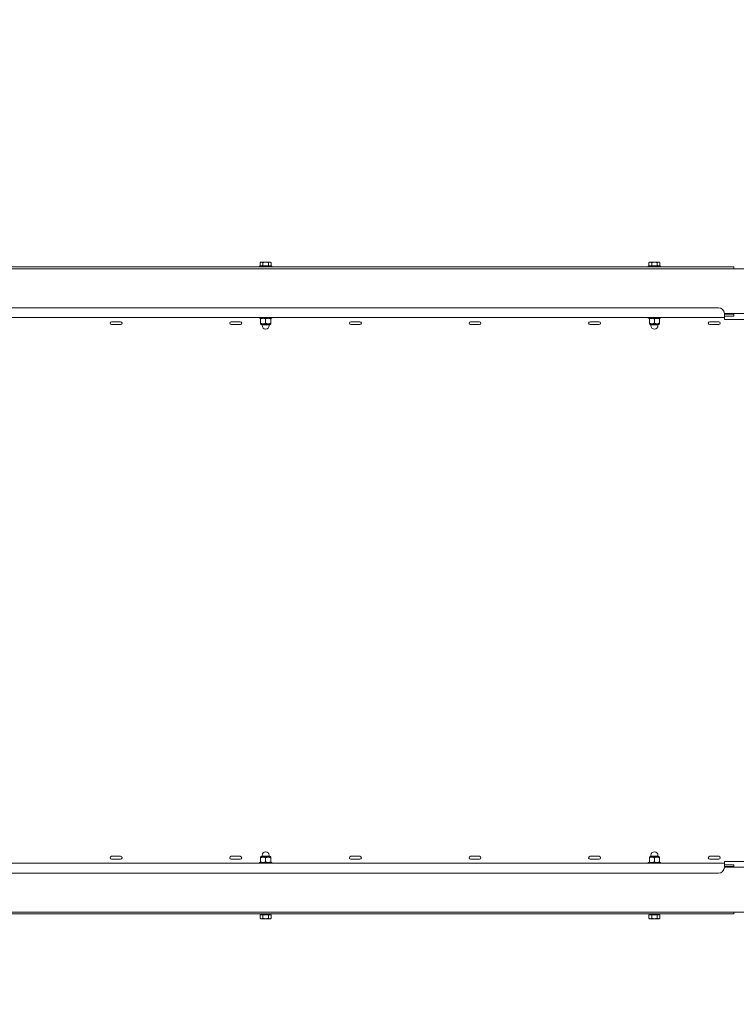
# Model space of a CAD drawing. Units: millimetres. Extents: x 15315 to 30941, y 9520 to 16363.
# Drawn here: x 22620 to 23818, y 12743 to 14388 of the extents above; entities that cross this region are included whole.
import ezdxf

# ---------------------------------------------------------------- set-up
doc = ezdxf.new("R2010")
doc.units = ezdxf.units.MM
doc.header["$LTSCALE"] = 110
doc.layers.add('Dimension (ISO)', color=7, linetype='Continuous', lineweight=18)
doc.layers.add('Visible (ISO)', color=7, linetype='Continuous', lineweight=18)
doc.layers.add('Fall Zone', color=5, linetype='Continuous', lineweight=20, true_color=0x0000ff)
doc.styles.add('Note Text (ISO)', font='tahoma.ttf')
doc.dimstyles.new('Aplay Dimension Styles M', dxfattribs={"dimscale": 110, "dimtxt": 2.5, "dimasz": 2.5, "dimexe": 3.175, "dimexo": 2, "dimgap": 0.762, "dimtad": 1, "dimdec": 1, "dimlfac": 0.001, "dimrnd": 1e-08, "dimzin": 0, "dimdsep": 46, "dimtxsty": 'Note Text (ISO)', "dimcen": 0.09, "dimdle": 10, "dimclrd": 256, "dimclre": 256, "dimclrt": 7, "dimadec": 0, "dimazin": 0, "dimtfac": 1.40208, "dimtofl": 0, "dimtmove": 0, "dimatfit": 3, "dimfxl": 1, "dimtolj": 1, "dimtzin": 0, "dimlwd": -1, "dimlwe": -1, "dimarcsym": 0})

# ---------------------------------------------------------------- blocks, each defined once
blk = doc.blocks.new('*D50')
at = {"layer": 'Defpoints', "color": 0, "transparency": 16777216}
for p in [(30931.3, 13422.3), (16072.8, 11854.9), (30939.8, 9989.9)]:
    blk.add_point(p, dxfattribs=at)
at = {"layer": 'Dimension (ISO)', "transparency": 16777216}
for p, q in [((30931.9, 13202.3), (30940.7, 9640.6)), ((16073.4, 11634.9), (16078.4, 9603.8)), ((16352.5, 9953.7), (30664.8, 9989.2))]:
    blk.add_line(p, q, dxfattribs=at)
for points in [[(30664.7, 10035), (30664.9, 9943.3), (30939.8, 9989.9)], [(16352.4, 9999.5), (16352.7, 9907.9), (16077.5, 9953)]]:
    blk.add_solid(points, dxfattribs=at)
at = {"layer": 'Dimension (ISO)', "color": 7, "transparency": 16777216, "insert": (23507.8, 10341.2), "char_height": 275, "attachment_point": 2, "rotation": 0.1421, "style": 'Note Text (ISO)'}
blk.add_mtext('\\A1;14.9 m', dxfattribs=at)

msp = doc.modelspace()

# ---------------------------------------------------------------- linework, layer by layer
at = {"layer": 'Fall Zone'}
for centre, start, end in [((23855.81, 13959.43), 90, 180), ((23855.81, 12909.43), 180, 270)]:
    msp.add_arc(centre, 1670, start, end, dxfattribs=at)
at = {"layer": 'Visible (ISO)'}
for p, q in [((20928.31, 13971.93), (23833.31, 13971.93)), ((23808.31, 13974.93), (20953.31, 13974.93)), ((23020.46, 13976.13), (23041.16, 13976.13)), ((23020.46, 13974.93), (23020.46, 13976.13)), ((23022.81, 13982.98), (23021.58, 13982.26)), ((23021.58, 13976.73), (23021.58, 13982.26)), ((23023.88, 13976.73), (23021.58, 13976.73)), ((23023.88, 13982.98), (23022.81, 13982.98)), ((23022.81, 13976.73), (23022.81, 13976.13)), ((23030.81, 13982.98), (23023.88, 13982.98)), ((23026.19, 13976.73), (23023.88, 13976.73)), ((23026.19, 13976.73), (23026.19, 13982.26)), ((23030.81, 13976.73), (23026.19, 13976.73)), ((23037.74, 13982.98), (23030.81, 13982.98)), ((23035.43, 13976.73), (23030.81, 13976.73)), ((23035.43, 13976.73), (23035.43, 13982.26)), ((23037.74, 13976.73), (23035.43, 13976.73)), ((23038.81, 13982.98), (23037.74, 13982.98)), ((23040.05, 13976.73), (23037.74, 13976.73)), ((23038.81, 13982.98), (23040.05, 13982.26)), ((23038.81, 13976.73), (23038.81, 13976.13)), ((23040.05, 13976.73), (23040.05, 13982.26)), ((23041.16, 13974.93), (23041.16, 13976.13)), ((23670.46, 13976.13), (23691.16, 13976.13)), ((23670.46, 13974.93), (23670.46, 13976.13)), ((23672.81, 13982.98), (23671.58, 13982.26)), ((23671.58, 13976.73), (23671.58, 13982.26)), ((23673.88, 13976.73), (23671.58, 13976.73)), ((23673.88, 13982.98), (23672.81, 13982.98)), ((23672.81, 13976.73), (23672.81, 13976.13)), ((23680.81, 13982.98), (23673.88, 13982.98)), ((23676.19, 13976.73), (23673.88, 13976.73)), ((23676.19, 13976.73), (23676.19, 13982.26)), ((23680.81, 13976.73), (23676.19, 13976.73)), ((23687.74, 13982.98), (23680.81, 13982.98)), ((23685.43, 13976.73), (23680.81, 13976.73)), ((23685.43, 13976.73), (23685.43, 13982.26)), ((23687.74, 13976.73), (23685.43, 13976.73)), ((23688.81, 13982.98), (23687.74, 13982.98)), ((23690.05, 13976.73), (23687.74, 13976.73)), ((23688.81, 13982.98), (23690.05, 13982.26)), ((23688.81, 13976.73), (23688.81, 13976.13)), ((23690.05, 13976.73), (23690.05, 13982.26)), ((23691.16, 13974.93), (23691.16, 13976.13)), ((23808.31, 13974.93), (23813.31, 13974.93)), ((23813.31, 13971.93), (23813.31, 13974.93)), ((23787.81, 13906.93), (20973.81, 13906.93)), ((23797.81, 13890.33), (20963.81, 13890.33)), ((23020.46, 13890.33), (23020.46, 13889.13)), ((23041.16, 13889.13), (23020.46, 13889.13)), ((23022.44, 13887.94), (23022.44, 13889.13)), ((23022.44, 13887.94), (23022.44, 13881.32)), ((23030.81, 13887.94), (23030.81, 13881.32)), ((23039.19, 13889.13), (23039.19, 13887.94)), ((23039.19, 13887.94), (23039.19, 13881.32)), ((23041.16, 13890.33), (23041.16, 13889.13)), ((23670.46, 13890.33), (23670.46, 13889.13)), ((23691.16, 13889.13), (23670.46, 13889.13)), ((23672.44, 13887.94), (23672.44, 13889.13)), ((23672.44, 13887.94), (23672.44, 13881.32)), ((23680.81, 13887.94), (23680.81, 13881.32)), ((23689.19, 13889.13), (23689.19, 13887.94)), ((23689.19, 13887.94), (23689.19, 13881.32)), ((23691.16, 13890.33), (23691.16, 13889.13)), ((23797.81, 13896.93), (23797.81, 13893.53)), ((23833.31, 13896.93), (23797.81, 13896.93)), ((23797.81, 13895.93), (23808.31, 13895.93)), ((23797.81, 13890.33), (23797.81, 13893.53)), ((23797.81, 13892.93), (23808.31, 13892.93)), ((23797.81, 13888.49), (23797.81, 13890.33)), ((23797.81, 13887.24), (23797.81, 13888.49)), ((23840.81, 13887.24), (23797.81, 13887.24)), ((23808.31, 13895.93), (23813.31, 13895.93)), ((23813.31, 13892.93), (23808.31, 13892.93)), ((23813.31, 13896.93), (23813.31, 13895.93)), ((23813.31, 13892.93), (23813.31, 13895.93)), ((22773.31, 13883.54), (22788.31, 13883.54)), ((22788.31, 13883.3), (22773.31, 13883.3)), ((22788.31, 13878.6), (22773.31, 13878.6)), ((22973.31, 13883.54), (22988.31, 13883.54)), ((22988.31, 13883.3), (22973.31, 13883.3)), ((22988.31, 13878.6), (22973.31, 13878.6)), ((23022.44, 13880.13), (23022.44, 13881.32)), ((23022.44, 13880.13), (23026.63, 13880.13)), ((23037.2, 13878.33), (23024.43, 13878.33)), ((23024.91, 13878.33), (23024.91, 13877.03)), ((23026.63, 13880.13), (23035, 13880.13)), ((23035, 13880.13), (23039.19, 13880.13)), ((23036.71, 13878.33), (23036.71, 13877.03)), ((23039.19, 13881.32), (23039.19, 13880.13)), ((23173.31, 13883.54), (23188.31, 13883.54)), ((23188.31, 13883.3), (23173.31, 13883.3)), ((23188.31, 13878.6), (23173.31, 13878.6)), ((23373.31, 13883.54), (23388.31, 13883.54)), ((23388.31, 13883.3), (23373.31, 13883.3)), ((23388.31, 13878.6), (23373.31, 13878.6)), ((23573.31, 13883.54), (23588.31, 13883.54)), ((23588.31, 13883.3), (23573.31, 13883.3)), ((23588.31, 13878.6), (23573.31, 13878.6)), ((23672.44, 13880.13), (23672.44, 13881.32)), ((23672.44, 13880.13), (23676.63, 13880.13)), ((23687.2, 13878.33), (23674.43, 13878.33)), ((23674.91, 13878.33), (23674.91, 13877.03)), ((23676.63, 13880.13), (23685, 13880.13)), ((23685, 13880.13), (23689.19, 13880.13)), ((23686.71, 13878.33), (23686.71, 13877.03)), ((23689.19, 13881.32), (23689.19, 13880.13)), ((23773.31, 13883.54), (23788.31, 13883.54)), ((23788.31, 13883.3), (23773.31, 13883.3)), ((23788.31, 13878.6), (23773.31, 13878.6)), ((22773.31, 12990.25), (22788.31, 12990.25)), ((22773.31, 12985.55), (22788.31, 12985.55)), ((22788.31, 12985.31), (22773.31, 12985.31)), ((22973.31, 12990.25), (22988.31, 12990.25)), ((22973.31, 12985.55), (22988.31, 12985.55)), ((22988.31, 12985.31), (22973.31, 12985.31)), ((23026.63, 12988.73), (23022.44, 12988.73)), ((23022.44, 12987.54), (23022.44, 12988.73)), ((23022.44, 12980.92), (23022.44, 12987.54)), ((23022.44, 12979.73), (23022.44, 12980.92)), ((23024.43, 12990.53), (23037.2, 12990.53)), ((23024.91, 12990.53), (23024.91, 12991.83)), ((23035, 12988.73), (23026.63, 12988.73)), ((23030.81, 12980.92), (23030.81, 12987.54)), ((23039.19, 12988.73), (23035, 12988.73)), ((23036.71, 12990.53), (23036.71, 12991.83)), ((23039.19, 12988.73), (23039.19, 12987.54)), ((23039.19, 12980.92), (23039.19, 12987.54)), ((23039.19, 12980.92), (23039.19, 12979.73)), ((23173.31, 12990.25), (23188.31, 12990.25)), ((23173.31, 12985.55), (23188.31, 12985.55)), ((23188.31, 12985.31), (23173.31, 12985.31)), ((23373.31, 12990.25), (23388.31, 12990.25)), ((23373.31, 12985.55), (23388.31, 12985.55)), ((23388.31, 12985.31), (23373.31, 12985.31)), ((23573.31, 12990.25), (23588.31, 12990.25)), ((23573.31, 12985.55), (23588.31, 12985.55)), ((23588.31, 12985.31), (23573.31, 12985.31)), ((23676.63, 12988.73), (23672.44, 12988.73)), ((23672.44, 12987.54), (23672.44, 12988.73)), ((23672.44, 12980.92), (23672.44, 12987.54)), ((23672.44, 12979.73), (23672.44, 12980.92)), ((23674.43, 12990.53), (23687.2, 12990.53)), ((23674.91, 12990.53), (23674.91, 12991.83)), ((23685, 12988.73), (23676.63, 12988.73)), ((23680.81, 12980.92), (23680.81, 12987.54)), ((23689.19, 12988.73), (23685, 12988.73)), ((23686.71, 12990.53), (23686.71, 12991.83)), ((23689.19, 12988.73), (23689.19, 12987.54)), ((23689.19, 12980.92), (23689.19, 12987.54)), ((23689.19, 12980.92), (23689.19, 12979.73)), ((23773.31, 12990.25), (23788.31, 12990.25)), ((23773.31, 12985.55), (23788.31, 12985.55)), ((23788.31, 12985.31), (23773.31, 12985.31)), ((23797.81, 12980.37), (23797.81, 12981.61)), ((23797.81, 12981.61), (23840.81, 12981.61)), ((20963.81, 12978.53), (23797.81, 12978.53)), ((23020.46, 12979.73), (23041.16, 12979.73)), ((23020.46, 12978.53), (23020.46, 12979.73)), ((23041.16, 12978.53), (23041.16, 12979.73)), ((23670.46, 12979.73), (23691.16, 12979.73)), ((23670.46, 12978.53), (23670.46, 12979.73)), ((23691.16, 12978.53), (23691.16, 12979.73)), ((23797.81, 12978.53), (23797.81, 12980.37)), ((23797.81, 12978.53), (23797.81, 12975.33)), ((23808.31, 12975.93), (23797.81, 12975.93)), ((23797.81, 12975.33), (23797.81, 12971.93)), ((23797.81, 12972.93), (23808.31, 12972.93)), ((23833.31, 12971.93), (23797.81, 12971.93)), ((23808.31, 12975.93), (23813.31, 12975.93)), ((23813.31, 12972.93), (23808.31, 12972.93)), ((23813.31, 12972.93), (23813.31, 12975.93)), ((23813.31, 12972.93), (23813.31, 12971.93)), ((23787.81, 12961.93), (20973.81, 12961.93)), ((23833.31, 12896.93), (20928.31, 12896.93)), ((20953.31, 12893.93), (23808.31, 12893.93)), ((23021.58, 12892.13), (23021.58, 12886.59)), ((23021.58, 12892.13), (23023.88, 12892.13)), ((23022.81, 12885.88), (23021.58, 12886.59)), ((23038.81, 12892.73), (23022.81, 12892.73)), ((23022.81, 12892.13), (23022.81, 12892.73)), ((23022.81, 12885.88), (23023.88, 12885.88)), ((23023.88, 12892.13), (23026.19, 12892.13)), ((23023.88, 12885.88), (23030.81, 12885.88)), ((23025.81, 12892.73), (23025.81, 12893.93)), ((23026.19, 12892.13), (23026.19, 12886.59)), ((23026.19, 12892.13), (23030.81, 12892.13)), ((23030.81, 12892.13), (23035.43, 12892.13)), ((23030.81, 12885.88), (23037.74, 12885.88)), ((23035.43, 12892.13), (23037.74, 12892.13)), ((23035.43, 12892.13), (23035.43, 12886.59)), ((23035.81, 12892.73), (23035.81, 12893.93)), ((23037.74, 12892.13), (23040.05, 12892.13)), ((23037.74, 12885.88), (23038.81, 12885.88)), ((23038.81, 12892.13), (23038.81, 12892.73)), ((23038.81, 12885.88), (23040.05, 12886.59)), ((23040.05, 12892.13), (23040.05, 12886.59)), ((23671.58, 12892.13), (23671.58, 12886.59)), ((23671.58, 12892.13), (23673.88, 12892.13)), ((23672.81, 12885.88), (23671.58, 12886.59)), ((23688.81, 12892.73), (23672.81, 12892.73)), ((23672.81, 12892.13), (23672.81, 12892.73)), ((23672.81, 12885.88), (23673.88, 12885.88)), ((23673.88, 12892.13), (23676.19, 12892.13)), ((23673.88, 12885.88), (23680.81, 12885.88)), ((23675.81, 12892.73), (23675.81, 12893.93)), ((23676.19, 12892.13), (23676.19, 12886.59)), ((23676.19, 12892.13), (23680.81, 12892.13)), ((23680.81, 12892.13), (23685.43, 12892.13)), ((23680.81, 12885.88), (23687.74, 12885.88)), ((23685.43, 12892.13), (23687.74, 12892.13)), ((23685.43, 12892.13), (23685.43, 12886.59)), ((23685.81, 12892.73), (23685.81, 12893.93)), ((23687.74, 12892.13), (23690.05, 12892.13)), ((23687.74, 12885.88), (23688.81, 12885.88)), ((23688.81, 12892.13), (23688.81, 12892.73)), ((23688.81, 12885.88), (23690.05, 12886.59)), ((23690.05, 12892.13), (23690.05, 12886.59)), ((23813.31, 12893.93), (23808.31, 12893.93)), ((23813.31, 12893.93), (23813.31, 12896.93))]:
    msp.add_line(p, q, dxfattribs=at)
for centre, radius, start, end in [((23787.81, 13896.93), 10, 0, 90), ((23024.43, 13880.33), 2, 185.73917, 270), ((23030.81, 13877.03), 5.9, 180, 0), ((23037.2, 13880.33), 2, 270, 354.26083), ((23674.43, 13880.33), 2, 185.73917, 270), ((23680.81, 13877.03), 5.9, 180, 0), ((23687.2, 13880.33), 2, 270, 354.26083), ((23030.81, 12991.83), 5.9, 0, 180), ((23680.81, 12991.83), 5.9, 0, 180), ((23024.43, 12988.53), 2, 90, 174.26083), ((23037.2, 12988.53), 2, 5.73917, 90), ((23674.43, 12988.53), 2, 90, 174.26083), ((23687.2, 12988.53), 2, 5.73917, 90), ((23787.81, 12971.93), 10, 270, 0)]:
    msp.add_arc(centre, radius, start, end, dxfattribs=at)
for centre, major_axis, start_param, end_param in [((22773.31, 13881.07), (-2.5, 0), 4.712389, 7.8539816), ((22773.31, 13880.83), (-2.5, 0), 4.712389, 6.234204), ((22788.31, 13881.07), (2.5, 0), 4.712389, 7.8539816), ((22788.31, 13880.83), (2.5, 0), 0.0489813, 1.5707963), ((22973.31, 13881.07), (-2.5, 0), 4.712389, 7.8539816), ((22973.31, 13880.83), (-2.5, 0), 4.712389, 6.234204), ((22988.31, 13881.07), (2.5, 0), 4.712389, 7.8539816), ((22988.31, 13880.83), (2.5, 0), 0.0489813, 1.5707963), ((23173.31, 13881.07), (-2.5, 0), 4.712389, 7.8539816), ((23173.31, 13880.83), (-2.5, 0), 4.712389, 6.234204), ((23188.31, 13881.07), (2.5, 0), 4.712389, 7.8539816), ((23188.31, 13880.83), (2.5, 0), 0.0489813, 1.5707963), ((23373.31, 13881.07), (-2.5, 0), 4.712389, 7.8539816), ((23373.31, 13880.83), (-2.5, 0), 4.712389, 6.234204), ((23388.31, 13881.07), (2.5, 0), 4.712389, 7.8539816), ((23388.31, 13880.83), (2.5, 0), 0.0489813, 1.5707963), ((23573.31, 13881.07), (-2.5, 0), 4.712389, 7.8539816), ((23573.31, 13880.83), (-2.5, 0), 4.712389, 6.234204), ((23588.31, 13881.07), (2.5, 0), 4.712389, 7.8539816), ((23588.31, 13880.83), (2.5, 0), 0.0489813, 1.5707963), ((23773.31, 13881.07), (-2.5, 0), 4.712389, 7.8539816), ((23773.31, 13880.83), (-2.5, 0), 4.712389, 6.234204), ((23788.31, 13881.07), (2.5, 0), 4.712389, 7.8539816), ((23788.31, 13880.83), (2.5, 0), 0.0489813, 1.5707963), ((22773.31, 12987.78), (-2.5, 0), 4.712389, 7.8539816), ((22773.31, 12988.03), (-2.5, 0), 0.0489813, 1.5707963), ((22788.31, 12987.78), (2.5, 0), 4.712389, 7.8539816), ((22788.31, 12988.03), (2.5, 0), 4.712389, 6.234204), ((22973.31, 12987.78), (-2.5, 0), 4.712389, 7.8539816), ((22973.31, 12988.03), (-2.5, 0), 0.0489813, 1.5707963), ((22988.31, 12987.78), (2.5, 0), 4.712389, 7.8539816), ((22988.31, 12988.03), (2.5, 0), 4.712389, 6.234204), ((23173.31, 12987.78), (-2.5, 0), 4.712389, 7.8539816), ((23173.31, 12988.03), (-2.5, 0), 0.0489813, 1.5707963), ((23188.31, 12987.78), (2.5, 0), 4.712389, 7.8539816), ((23188.31, 12988.03), (2.5, 0), 4.712389, 6.234204), ((23373.31, 12987.78), (-2.5, 0), 4.712389, 7.8539816), ((23373.31, 12988.03), (-2.5, 0), 0.0489813, 1.5707963), ((23388.31, 12987.78), (2.5, 0), 4.712389, 7.8539816), ((23388.31, 12988.03), (2.5, 0), 4.712389, 6.234204), ((23573.31, 12987.78), (-2.5, 0), 4.712389, 7.8539816), ((23573.31, 12988.03), (-2.5, 0), 0.0489813, 1.5707963), ((23588.31, 12987.78), (2.5, 0), 4.712389, 7.8539816), ((23588.31, 12988.03), (2.5, 0), 4.712389, 6.234204), ((23773.31, 12987.78), (-2.5, 0), 4.712389, 7.8539816), ((23773.31, 12988.03), (-2.5, 0), 0.0489813, 1.5707963), ((23788.31, 12987.78), (2.5, 0), 4.712389, 7.8539816), ((23788.31, 12988.03), (2.5, 0), 4.712389, 6.234204)]:
    msp.add_ellipse(centre, major_axis=major_axis, ratio=0.9884963, start_param=start_param, end_param=end_param, dxfattribs=at)
for points in [[(23023.88, 13982.98), (23022.81, 13982.98), (23021.58, 13982.26)], [(23026.19, 13982.26), (23024.96, 13982.98), (23023.88, 13982.98)], [(23030.81, 13982.98), (23028.67, 13982.98), (23026.19, 13982.26)], [(23035.43, 13982.26), (23032.96, 13982.98), (23030.81, 13982.98)], [(23037.74, 13982.98), (23036.67, 13982.98), (23035.43, 13982.26)], [(23040.05, 13982.26), (23038.81, 13982.98), (23037.74, 13982.98)], [(23673.88, 13982.98), (23672.81, 13982.98), (23671.58, 13982.26)], [(23676.19, 13982.26), (23674.96, 13982.98), (23673.88, 13982.98)], [(23680.81, 13982.98), (23678.67, 13982.98), (23676.19, 13982.26)], [(23685.43, 13982.26), (23682.96, 13982.98), (23680.81, 13982.98)], [(23687.74, 13982.98), (23686.67, 13982.98), (23685.43, 13982.26)], [(23690.05, 13982.26), (23688.81, 13982.98), (23687.74, 13982.98)], [(23021.58, 12886.59), (23022.81, 12885.88), (23023.88, 12885.88)], [(23023.88, 12885.88), (23024.96, 12885.88), (23026.19, 12886.59)], [(23026.19, 12886.59), (23028.67, 12885.88), (23030.81, 12885.88)], [(23030.81, 12885.88), (23032.96, 12885.88), (23035.43, 12886.59)], [(23035.43, 12886.59), (23036.67, 12885.88), (23037.74, 12885.88)], [(23037.74, 12885.88), (23038.81, 12885.88), (23040.05, 12886.59)], [(23671.58, 12886.59), (23672.81, 12885.88), (23673.88, 12885.88)], [(23673.88, 12885.88), (23674.96, 12885.88), (23676.19, 12886.59)], [(23676.19, 12886.59), (23678.67, 12885.88), (23680.81, 12885.88)], [(23680.81, 12885.88), (23682.96, 12885.88), (23685.43, 12886.59)], [(23685.43, 12886.59), (23686.67, 12885.88), (23687.74, 12885.88)], [(23687.74, 12885.88), (23688.81, 12885.88), (23690.05, 12886.59)]]:
    msp.add_rational_spline(points, [1, 1.0379548493, 1], degree=2, dxfattribs=at)
for points, knots in [([(23026.63, 13889.13), (23025.98, 13889.13), (23025.28, 13889.06), (23023.91, 13888.74), (23023.25, 13888.48), (23022.61, 13888.06), (23022.52, 13888), (23022.44, 13887.94)], [1.6501678, 1.6501678, 1.6501678, 1.6501678, 1.87332143, 1.87332143, 2.09647505, 2.09647505, 2.12953336, 2.12953336, 2.12953336, 2.12953336]), ([(23030.81, 13887.94), (23030.73, 13888), (23030.64, 13888.06), (23030, 13888.48), (23029.34, 13888.74), (23027.97, 13889.06), (23027.27, 13889.13), (23026.63, 13889.13)], [1.17080224, 1.17080224, 1.17080224, 1.17080224, 1.20386055, 1.20386055, 1.42701418, 1.42701418, 1.6501678, 1.6501678, 1.6501678, 1.6501678]), ([(23035, 13889.13), (23034.36, 13889.13), (23033.65, 13889.06), (23032.29, 13888.74), (23031.62, 13888.48), (23030.98, 13888.06), (23030.9, 13888), (23030.81, 13887.94)], [1.6501678, 1.6501678, 1.6501678, 1.6501678, 1.87332143, 1.87332143, 2.09647505, 2.09647505, 2.12953336, 2.12953336, 2.12953336, 2.12953336]), ([(23039.19, 13887.94), (23039.1, 13888), (23039.02, 13888.06), (23038.38, 13888.48), (23037.72, 13888.74), (23036.35, 13889.06), (23035.64, 13889.13), (23035, 13889.13)], [1.17080224, 1.17080224, 1.17080224, 1.17080224, 1.20386055, 1.20386055, 1.42701418, 1.42701418, 1.6501678, 1.6501678, 1.6501678, 1.6501678]), ([(23676.63, 13889.13), (23675.98, 13889.13), (23675.28, 13889.06), (23673.91, 13888.74), (23673.25, 13888.48), (23672.61, 13888.06), (23672.52, 13888), (23672.44, 13887.94)], [1.6501678, 1.6501678, 1.6501678, 1.6501678, 1.87332143, 1.87332143, 2.09647505, 2.09647505, 2.12953336, 2.12953336, 2.12953336, 2.12953336]), ([(23680.81, 13887.94), (23680.73, 13888), (23680.64, 13888.06), (23680, 13888.48), (23679.34, 13888.74), (23677.97, 13889.06), (23677.27, 13889.13), (23676.63, 13889.13)], [1.17080224, 1.17080224, 1.17080224, 1.17080224, 1.20386055, 1.20386055, 1.42701418, 1.42701418, 1.6501678, 1.6501678, 1.6501678, 1.6501678]), ([(23685, 13889.13), (23684.36, 13889.13), (23683.65, 13889.06), (23682.29, 13888.74), (23681.62, 13888.48), (23680.98, 13888.06), (23680.9, 13888), (23680.81, 13887.94)], [1.6501678, 1.6501678, 1.6501678, 1.6501678, 1.87332143, 1.87332143, 2.09647505, 2.09647505, 2.12953336, 2.12953336, 2.12953336, 2.12953336]), ([(23689.19, 13887.94), (23689.1, 13888), (23689.02, 13888.06), (23688.38, 13888.48), (23687.72, 13888.74), (23686.35, 13889.06), (23685.64, 13889.13), (23685, 13889.13)], [1.17080224, 1.17080224, 1.17080224, 1.17080224, 1.20386055, 1.20386055, 1.42701418, 1.42701418, 1.6501678, 1.6501678, 1.6501678, 1.6501678]), ([(23022.44, 13881.32), (23022.52, 13881.25), (23022.61, 13881.19), (23023.25, 13880.77), (23023.91, 13880.51), (23025.28, 13880.19), (23025.98, 13880.13), (23026.63, 13880.13)], [1.17080224, 1.17080224, 1.17080224, 1.17080224, 1.20386055, 1.20386055, 1.42701418, 1.42701418, 1.6501678, 1.6501678, 1.6501678, 1.6501678]), ([(23026.63, 13880.13), (23027.27, 13880.13), (23027.97, 13880.19), (23029.34, 13880.51), (23030, 13880.77), (23030.64, 13881.19), (23030.73, 13881.25), (23030.81, 13881.32)], [1.6501678, 1.6501678, 1.6501678, 1.6501678, 1.87332143, 1.87332143, 2.09647505, 2.09647505, 2.12953336, 2.12953336, 2.12953336, 2.12953336]), ([(23030.81, 13881.32), (23030.9, 13881.25), (23030.98, 13881.19), (23031.62, 13880.77), (23032.29, 13880.51), (23033.65, 13880.19), (23034.36, 13880.13), (23035, 13880.13)], [1.17080224, 1.17080224, 1.17080224, 1.17080224, 1.20386055, 1.20386055, 1.42701418, 1.42701418, 1.6501678, 1.6501678, 1.6501678, 1.6501678]), ([(23035, 13880.13), (23035.64, 13880.13), (23036.35, 13880.19), (23037.72, 13880.51), (23038.38, 13880.77), (23039.02, 13881.19), (23039.1, 13881.25), (23039.19, 13881.32)], [1.6501678, 1.6501678, 1.6501678, 1.6501678, 1.87332143, 1.87332143, 2.09647505, 2.09647505, 2.12953336, 2.12953336, 2.12953336, 2.12953336]), ([(23672.44, 13881.32), (23672.52, 13881.25), (23672.61, 13881.19), (23673.25, 13880.77), (23673.91, 13880.51), (23675.28, 13880.19), (23675.98, 13880.13), (23676.63, 13880.13)], [1.17080224, 1.17080224, 1.17080224, 1.17080224, 1.20386055, 1.20386055, 1.42701418, 1.42701418, 1.6501678, 1.6501678, 1.6501678, 1.6501678]), ([(23676.63, 13880.13), (23677.27, 13880.13), (23677.97, 13880.19), (23679.34, 13880.51), (23680, 13880.77), (23680.64, 13881.19), (23680.73, 13881.25), (23680.81, 13881.32)], [1.6501678, 1.6501678, 1.6501678, 1.6501678, 1.87332143, 1.87332143, 2.09647505, 2.09647505, 2.12953336, 2.12953336, 2.12953336, 2.12953336]), ([(23680.81, 13881.32), (23680.9, 13881.25), (23680.98, 13881.19), (23681.62, 13880.77), (23682.29, 13880.51), (23683.65, 13880.19), (23684.36, 13880.13), (23685, 13880.13)], [1.17080224, 1.17080224, 1.17080224, 1.17080224, 1.20386055, 1.20386055, 1.42701418, 1.42701418, 1.6501678, 1.6501678, 1.6501678, 1.6501678]), ([(23685, 13880.13), (23685.64, 13880.13), (23686.35, 13880.19), (23687.72, 13880.51), (23688.38, 13880.77), (23689.02, 13881.19), (23689.1, 13881.25), (23689.19, 13881.32)], [1.6501678, 1.6501678, 1.6501678, 1.6501678, 1.87332143, 1.87332143, 2.09647505, 2.09647505, 2.12953336, 2.12953336, 2.12953336, 2.12953336]), ([(23026.63, 12988.73), (23025.98, 12988.73), (23025.28, 12988.66), (23023.91, 12988.34), (23023.25, 12988.08), (23022.61, 12987.66), (23022.52, 12987.6), (23022.44, 12987.54)], [1.6501678, 1.6501678, 1.6501678, 1.6501678, 1.87332143, 1.87332143, 2.09647505, 2.09647505, 2.12953336, 2.12953336, 2.12953336, 2.12953336]), ([(23022.44, 12980.92), (23022.52, 12980.85), (23022.61, 12980.79), (23023.25, 12980.37), (23023.91, 12980.11), (23025.28, 12979.79), (23025.98, 12979.73), (23026.63, 12979.73)], [1.17080224, 1.17080224, 1.17080224, 1.17080224, 1.20386055, 1.20386055, 1.42701418, 1.42701418, 1.6501678, 1.6501678, 1.6501678, 1.6501678]), ([(23030.81, 12987.54), (23030.73, 12987.6), (23030.64, 12987.66), (23030, 12988.08), (23029.34, 12988.34), (23027.97, 12988.66), (23027.27, 12988.73), (23026.63, 12988.73)], [1.17080224, 1.17080224, 1.17080224, 1.17080224, 1.20386055, 1.20386055, 1.42701418, 1.42701418, 1.6501678, 1.6501678, 1.6501678, 1.6501678]), ([(23026.63, 12979.73), (23027.27, 12979.73), (23027.97, 12979.79), (23029.34, 12980.11), (23030, 12980.37), (23030.64, 12980.79), (23030.73, 12980.85), (23030.81, 12980.92)], [1.6501678, 1.6501678, 1.6501678, 1.6501678, 1.87332143, 1.87332143, 2.09647505, 2.09647505, 2.12953336, 2.12953336, 2.12953336, 2.12953336]), ([(23035, 12988.73), (23034.36, 12988.73), (23033.65, 12988.66), (23032.29, 12988.34), (23031.62, 12988.08), (23030.98, 12987.66), (23030.9, 12987.6), (23030.81, 12987.54)], [1.6501678, 1.6501678, 1.6501678, 1.6501678, 1.87332143, 1.87332143, 2.09647505, 2.09647505, 2.12953336, 2.12953336, 2.12953336, 2.12953336]), ([(23030.81, 12980.92), (23030.9, 12980.85), (23030.98, 12980.79), (23031.62, 12980.37), (23032.29, 12980.11), (23033.65, 12979.79), (23034.36, 12979.73), (23035, 12979.73)], [1.17080224, 1.17080224, 1.17080224, 1.17080224, 1.20386055, 1.20386055, 1.42701418, 1.42701418, 1.6501678, 1.6501678, 1.6501678, 1.6501678]), ([(23039.19, 12987.54), (23039.1, 12987.6), (23039.02, 12987.66), (23038.38, 12988.08), (23037.72, 12988.34), (23036.35, 12988.66), (23035.64, 12988.73), (23035, 12988.73)], [1.17080224, 1.17080224, 1.17080224, 1.17080224, 1.20386055, 1.20386055, 1.42701418, 1.42701418, 1.6501678, 1.6501678, 1.6501678, 1.6501678]), ([(23035, 12979.73), (23035.64, 12979.73), (23036.35, 12979.79), (23037.72, 12980.11), (23038.38, 12980.37), (23039.02, 12980.79), (23039.1, 12980.85), (23039.19, 12980.92)], [1.6501678, 1.6501678, 1.6501678, 1.6501678, 1.87332143, 1.87332143, 2.09647505, 2.09647505, 2.12953336, 2.12953336, 2.12953336, 2.12953336]), ([(23676.63, 12988.73), (23675.98, 12988.73), (23675.28, 12988.66), (23673.91, 12988.34), (23673.25, 12988.08), (23672.61, 12987.66), (23672.52, 12987.6), (23672.44, 12987.54)], [1.6501678, 1.6501678, 1.6501678, 1.6501678, 1.87332143, 1.87332143, 2.09647505, 2.09647505, 2.12953336, 2.12953336, 2.12953336, 2.12953336]), ([(23672.44, 12980.92), (23672.52, 12980.85), (23672.61, 12980.79), (23673.25, 12980.37), (23673.91, 12980.11), (23675.28, 12979.79), (23675.98, 12979.73), (23676.63, 12979.73)], [1.17080224, 1.17080224, 1.17080224, 1.17080224, 1.20386055, 1.20386055, 1.42701418, 1.42701418, 1.6501678, 1.6501678, 1.6501678, 1.6501678]), ([(23680.81, 12987.54), (23680.73, 12987.6), (23680.64, 12987.66), (23680, 12988.08), (23679.34, 12988.34), (23677.97, 12988.66), (23677.27, 12988.73), (23676.63, 12988.73)], [1.17080224, 1.17080224, 1.17080224, 1.17080224, 1.20386055, 1.20386055, 1.42701418, 1.42701418, 1.6501678, 1.6501678, 1.6501678, 1.6501678]), ([(23676.63, 12979.73), (23677.27, 12979.73), (23677.97, 12979.79), (23679.34, 12980.11), (23680, 12980.37), (23680.64, 12980.79), (23680.73, 12980.85), (23680.81, 12980.92)], [1.6501678, 1.6501678, 1.6501678, 1.6501678, 1.87332143, 1.87332143, 2.09647505, 2.09647505, 2.12953336, 2.12953336, 2.12953336, 2.12953336]), ([(23685, 12988.73), (23684.36, 12988.73), (23683.65, 12988.66), (23682.29, 12988.34), (23681.62, 12988.08), (23680.98, 12987.66), (23680.9, 12987.6), (23680.81, 12987.54)], [1.6501678, 1.6501678, 1.6501678, 1.6501678, 1.87332143, 1.87332143, 2.09647505, 2.09647505, 2.12953336, 2.12953336, 2.12953336, 2.12953336]), ([(23680.81, 12980.92), (23680.9, 12980.85), (23680.98, 12980.79), (23681.62, 12980.37), (23682.29, 12980.11), (23683.65, 12979.79), (23684.36, 12979.73), (23685, 12979.73)], [1.17080224, 1.17080224, 1.17080224, 1.17080224, 1.20386055, 1.20386055, 1.42701418, 1.42701418, 1.6501678, 1.6501678, 1.6501678, 1.6501678]), ([(23689.19, 12987.54), (23689.1, 12987.6), (23689.02, 12987.66), (23688.38, 12988.08), (23687.72, 12988.34), (23686.35, 12988.66), (23685.64, 12988.73), (23685, 12988.73)], [1.17080224, 1.17080224, 1.17080224, 1.17080224, 1.20386055, 1.20386055, 1.42701418, 1.42701418, 1.6501678, 1.6501678, 1.6501678, 1.6501678]), ([(23685, 12979.73), (23685.64, 12979.73), (23686.35, 12979.79), (23687.72, 12980.11), (23688.38, 12980.37), (23689.02, 12980.79), (23689.1, 12980.85), (23689.19, 12980.92)], [1.6501678, 1.6501678, 1.6501678, 1.6501678, 1.87332143, 1.87332143, 2.09647505, 2.09647505, 2.12953336, 2.12953336, 2.12953336, 2.12953336])]:
    msp.add_open_spline(points, degree=3, knots=knots, dxfattribs=at)

# ---------------------------------------------------------------- dimensions: what is measured, and where the dimension line sits
at = {"layer": 'Dimension (ISO)'}
dim = msp.add_linear_dim(base=(30939.83, 9989.86), p1=(16072.83, 11854.94), p2=(30931.32, 13422.34), angle=0.14207, text='<> m', dimstyle='Aplay Dimension Styles M', override={"dimgap": 0.762, "dimdec": 1, "dimlfac": 0.001, "dimpost": '', "dimtol": 0, "dimlim": 0, "dimtp": 0, "dimtm": 0, "dimtdec": 2, "dimatfit": 1}, dxfattribs=at)
dim.commit()
dim.dimension.update_dxf_attribs({"geometry": '*D50', "text_midpoint": (23508.69, 9971.44), "dimtype": 160})

doc.saveas('drawing.dxf')
